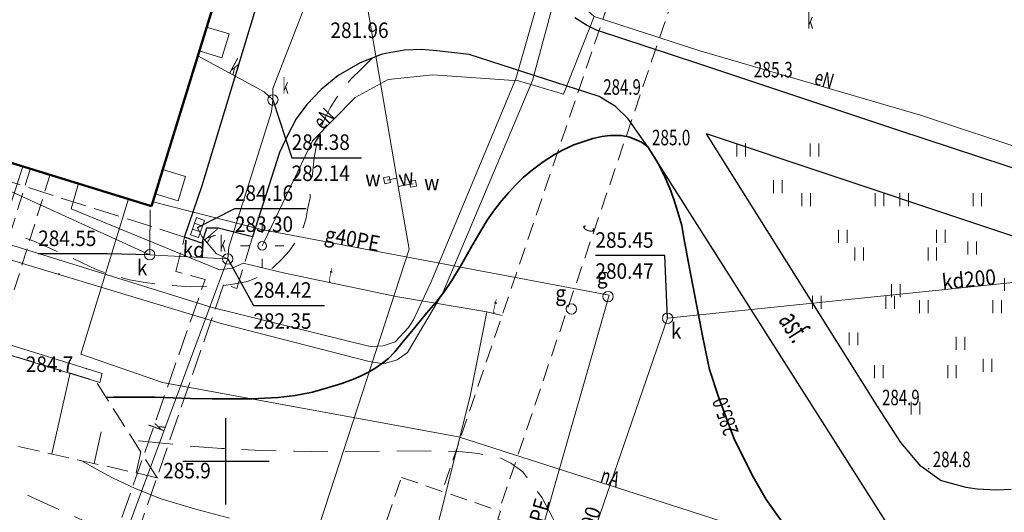
# Model space of a CAD drawing. Extents: x 7553790 to 7557231, y 5505456 to 5508759.
# Drawn here: x 7556538 to 7556595, y 5507797 to 5507826 of the extents above; entities that cross this region are included whole.
import ezdxf
from ezdxf.enums import TextEntityAlignment as Align

# ---------------------------------------------------------------- set-up
doc = ezdxf.new("R2010")
doc.units = 0
doc.header["$MEASUREMENT"] = 0
for name, pattern in [('1.0_0.5', [1.5, 1, -0.5]), ('1.5_0.5', [2, 1.5, -0.5]), ('2.0_1.0', [3, 2, -1]), ('3113-2000', [0]), ('823-500', [1.75, 1.25, -0.5])]:
    doc.linetypes.add(name, pattern=pattern)
doc.layers.get('0').update_dxf_attribs({"color": 2, "linetype": 'CONTINUOUS', "lineweight": 5})
for name, color, linetype in [('312-Budynek', 7, 'CONTINUOUS'), ('360-Fundament obrys', 7, 'CONTINUOUS'), ('422-Krawężnik jezdni', 7, 'CONTINUOUS'), ('423-Krawędź chodnika', 7, 'CONTINUOUS'), ('432-Opis jezdni', 7, 'CONTINUOUS'), ('506-Opis i rzędna włazu okrągłego-SK', 7, 'CONTINUOUS'), ('506-Właz okrągły-SG', 7, 'CONTINUOUS'), ('506-Właz okrągły-SG-Atr17', 7, 'CONTINUOUS'), ('506-Właz okrągły-SK', 7, 'CONTINUOUS'), ('506-Właz okrągły-SK-Atr17', 7, 'CONTINUOUS'), ('506-Właz okrągły-SK-Atr2', 7, 'CONTINUOUS'), ('506-Właz okrągły-SK-Atr3', 7, 'CONTINUOUS'), ('507-Zasuwa liniowa-SW', 7, 'CONTINUOUS'), ('507-Zasuwa liniowa-SW-Atr17', 7, 'CONTINUOUS'), ('509-Kratka ściekowa-SK', 7, 'CONTINUOUS'), ('509-Kratka ściekowa-SK-Atr2', 7, 'CONTINUOUS'), ('509-Kratka ściekowa-SK-Atr3', 7, 'CONTINUOUS'), ('510-Podpora jednosłupowa symb.-SEPOW', 7, 'CONTINUOUS'), ('515-Latarnia-SEPOW', 7, 'CONTINUOUS'), ('581-Oś przewodu rozdzielczy-SWPOD', 7, 'CONTINUOUS'), ('581-Oś przewodu rozdzielczy-SWPOD-Atr1', 7, 'CONTINUOUS'), ('582-Atrybuty opisowe-SKPOD', 7, 'CONTINUOUS'), ('582-Oś przewodu przyłącze domowe-SKPOD', 7, 'CONTINUOUS'), ('582-Oś przewodu przyłącze domowe-SKPOD-Atr1', 7, 'CONTINUOUS'), ('582-Oś przewodu rozdzielczy-SKPOD', 7, 'CONTINUOUS'), ('582-Oś przewodu rozdzielczy-SKPOD-Atr1', 7, 'CONTINUOUS'), ('583-Oś przewodu rozdzielczy-SGPOD', 7, 'CONTINUOUS'), ('583-Oś przewodu rozdzielczy-SGPOD-Atr1', 7, 'CONTINUOUS'), ('584-Atrybuty opisowe-SCPOD', 7, 'CONTINUOUS'), ('585-Atrybuty opisowe-SEPOD', 7, 'CONTINUOUS'), ('585-Oś przewodu rozdzielczy-SEPOD', 7, 'CONTINUOUS'), ('586-Atrybuty opisowe-STPOD', 7, 'CONTINUOUS'), ('586-Oś przewodu rozdzielczy-STPOD', 7, 'CONTINUOUS'), ('589-Atrybuty opisowe-SNPOD', 7, 'CONTINUOUS'), ('589-Oś przewodu rozdzielczy-SNPOD', 7, 'CONTINUOUS'), ('604-Komora podziemna-SCPOD', 7, 'CONTINUOUS'), ('664-Obrys przewodu-SCPOD', 7, 'CONTINUOUS'), ('801-Punkt określonej wysokości', 7, 'CONTINUOUS'), ('801-Punkt określonej wysokości - rzędna', 7, 'CONTINUOUS'), ('801-Punkt określonej wysokości-Atr2', 7, 'CONTINUOUS'), ('811-Warstwica ciągła linia', 7, 'CONTINUOUS'), ('812-Warstwica pomocnicza linia', 7, 'CONTINUOUS'), ('814-Warstwica pogrubiona linia', 7, 'CONTINUOUS'), ('814-Warstwica pogrubiona opis', 7, 'CONTINUOUS'), ('820-Skarpa nieumocniona', 7, 'CONTINUOUS'), ('823-Szczyt skarpy nieumocninej', 7, 'CONTINUOUS'), ('824-Podnórze skarpy nieumocninej', 7, 'CONTINUOUS'), ('849-Strumień rzeka linia', 7, 'CONTINUOUS'), ('940-Trawnik symb.', 7, 'CONTINUOUS'), ('Wstawianie ramki sekcyjnej z opisem', 7, 'CONTINUOUS')]:
    doc.layers.add(name, color=color, linetype=linetype)
doc.styles.get("Standard").update_dxf_attribs({"font": 'txt', "width": 0.75})

# ---------------------------------------------------------------- blocks, each defined once
blk = doc.blocks.new('801')
at = {"linetype": 'Continuous', "lineweight": 13}
h = blk.add_hatch(color=0, dxfattribs=at)
edge = h.paths.add_edge_path()
edge.add_arc((0, 0), 0.045, 0, 360)
blk = doc.blocks.new('506')
at = {"color": 0, "linetype": 'Continuous', "lineweight": 13}
blk.add_circle((0, 0), 0.3, dxfattribs=at)
blk = doc.blocks.new('509')
at = {"color": 0, "linetype": 'Continuous', "lineweight": 13}
for p, q in [((-0.175, 0.25), (-0.175, -0.25)), ((0.175, -0.25), (0.175, 0.25))]:
    blk.add_line(p, q, dxfattribs=at)
blk.add_lwpolyline([(-0.525, 0.25), (0.525, 0.25), (0.525, -0.25), (-0.525, -0.25)], close=True, dxfattribs=at)
blk = doc.blocks.new('510')
at = {"color": 0, "linetype": 'Continuous', "lineweight": 0}
blk.add_circle((0, 0), 0.25, dxfattribs=at)
blk = doc.blocks.new('515')
at = {"color": 0, "linetype": 'Continuous', "lineweight": 13}
for p, q in [((0, 0.75), (0, 1.25)), ((-1.25, 0), (-0.75, 0)), ((0.75, 0), (1.25, 0)), ((0, -1.25), (0, -0.75))]:
    blk.add_line(p, q, dxfattribs=at)
blk = doc.blocks.new('507')
at = {"color": 0, "linetype": 'Continuous', "lineweight": 13}
blk.add_lwpolyline([(-0.175, 0.175), (0.175, 0.175), (0.175, -0.175), (-0.175, -0.175)], close=True, dxfattribs=at)
blk = doc.blocks.new('940')
at = {"color": 0, "linetype": 'Continuous', "lineweight": 0}
for p, q in [((-2.374, 1.749), (-2.374, 2.499)), ((-1.874, 1.749), (-1.874, 2.499)), ((1.874, 1.749), (1.874, 2.499)), ((2.374, 1.749), (2.374, 2.499)), ((-0.25, -0.375), (-0.25, 0.375)), ((0.25, -0.375), (0.25, 0.375))]:
    blk.add_line(p, q, dxfattribs=at)
blk = doc.blocks.new('RAMKA500KSN')
at = {"color": 0}
for p, q in [((150, 47.5), (150, 52.5)), ((147.5, 50), (152.5, 50))]:
    blk.add_line(p, q, dxfattribs=at)

msp = doc.modelspace()

# ---------------------------------------------------------------- linework, layer by layer
at = {"layer": '312-Budynek', "color": 7, "linetype": 'Continuous', "lineweight": 50, "flags": 128}
for points in [[(7556549.52, 5507827.28), (7556545.68, 5507814.8)], [(7556545.68, 5507814.8), (7556526.26, 5507820.79)]]:
    msp.add_lwpolyline(points, dxfattribs=at)
at = {"layer": '360-Fundament obrys', "color": 7, "linetype": 'Continuous', "lineweight": 18, "flags": 128}
msp.add_lwpolyline([(7556548.87, 5507825.18), (7556548.87, 5507825.17), (7556550.18, 5507824.78), (7556549.77, 5507823.4), (7556548.45, 5507823.79)], dxfattribs=at)
msp.add_lwpolyline([(7556546.33, 5507816.91), (7556545.9, 5507815.51), (7556547.22, 5507815.11), (7556547.65, 5507816.51)], close=True, dxfattribs=at)
at = {"layer": '422-Krawężnik jezdni', "color": 7, "linetype": 'Continuous', "lineweight": 25, "flags": 128}
for points in [[(7556571.64, 5507821.16), (7556564.11, 5507823.59), (7556562.23, 5507823.8), (7556561.36, 5507823.88), (7556560.33, 5507823.83), (7556559.05, 5507823.6), (7556557.78, 5507823.11), (7556556.51, 5507822.36), (7556555.53, 5507821.55), (7556554.69, 5507820.69), (7556554.08, 5507819.85), (7556553.58, 5507818.93), (7556553.1, 5507817.91), (7556551.54, 5507813.02), (7556549.55, 5507813.51), (7556548.88, 5507813.52), (7556548.61, 5507812.65), (7556547.6, 5507813), (7556548.62, 5507815.99), (7556552.12, 5507827.54)], [(7556600.01, 5507815.56), (7556588.96, 5507819.19), (7556577.36, 5507823.07), (7556571.48, 5507825), (7556570.91, 5507825.29), (7556570.24, 5507825.72)], [(7556589.77, 5507794.14), (7556574.46, 5507818.23), (7556573.33, 5507819.85), (7556572.59, 5507820.57), (7556571.64, 5507821.16)], [(7556598.48, 5507812.1), (7556592.74, 5507814.02), (7556577.86, 5507818.98)], [(7556591.41, 5507798.91), (7556590.29, 5507799.71), (7556589.13, 5507801.09), (7556587.81, 5507803.16), (7556577.86, 5507818.98)], [(7556591.41, 5507798.91), (7556592.91, 5507798.51), (7556593.56, 5507798.41), (7556594.67, 5507798.34), (7556595.53, 5507798.38)]]:
    msp.add_lwpolyline(points, dxfattribs=at)
at = {"layer": '423-Krawędź chodnika', "color": 7, "linetype": '1.5_0.5', "lineweight": 18, "flags": 128}
for points in [[(7556547.6, 5507813), (7556524.88, 5507820.2), (7556529.26, 5507834.39), (7556536.91, 5507832.21), (7556537.05, 5507832.85)], [(7556539.35, 5507783.52), (7556548.79, 5507810.54), (7556547.1, 5507811), (7556547.6, 5507813)], [(7556551.54, 5507813.02), (7556550.64, 5507810.02), (7556549.88, 5507810.29), (7556540.26, 5507782.47)]]:
    msp.add_lwpolyline(points, dxfattribs=at)
at = {"layer": '506-Właz okrągły-SK-Atr2', "color": 7, "flags": 128}
for points in [[(7556552.72, 5507820.95), (7556553.812, 5507817.602), (7556557.852, 5507817.602)], [(7556545.58, 5507811.98), (7556543.14, 5507812.03), (7556539.113, 5507812.03)], [(7556550.1, 5507811.73), (7556551.589, 5507809.031), (7556555.724, 5507809.031)], [(7556575.61, 5507808.29), (7556575.45, 5507811.93), (7556571.423, 5507811.93)]]:
    msp.add_lwpolyline(points, dxfattribs=at)
at = {"layer": '509-Kratka ściekowa-SK-Atr2', "color": 7, "flags": 128}
msp.add_lwpolyline([(7556548.35, 5507813.55), (7556550.52, 5507814.65), (7556554.649, 5507814.65)], dxfattribs=at)
at = {"layer": '581-Oś przewodu rozdzielczy-SWPOD', "color": 7, "linetype": 'Continuous', "lineweight": 18, "flags": 128}
for points in [[(7556558.14, 5507835.62), (7556557.46, 5507830.71), (7556559.9, 5507816.42), (7556559.99, 5507815.93), (7556560.62, 5507812.3), (7556555.21, 5507795.67), (7556550.67, 5507781.02), (7556549.78, 5507778.15), (7556546.88, 5507766.35), (7556545.19, 5507759.55), (7556528.27, 5507765.16), (7556520.51, 5507767.64), (7556514.8, 5507769.32), (7556514.25, 5507769.46), (7556509.43, 5507771.83), (7556509.08, 5507771.98)], [(7556559.9, 5507816.42), (7556559.71, 5507816.38), (7556559.34, 5507816.3)], [(7556559.99, 5507815.93), (7556560.48, 5507816.02), (7556560.85, 5507816.09)]]:
    msp.add_lwpolyline(points, dxfattribs=at)
at = {"layer": '582-Oś przewodu przyłącze domowe-SKPOD', "color": 7, "linetype": 'Continuous', "lineweight": 18, "flags": 128}
for points in [[(7556576.79, 5507777.79), (7556566.52, 5507781.89), (7556575.61, 5507808.29), (7556609.69, 5507811.81), (7556639.66, 5507840.27)], [(7556552.72, 5507820.95), (7556552.21, 5507821.43), (7556548.36, 5507823.51)], [(7556545.58, 5507811.98), (7556526.26, 5507820.79)]]:
    msp.add_lwpolyline(points, dxfattribs=at)
at = {"layer": '582-Oś przewodu rozdzielczy-SKPOD', "color": 7, "linetype": 'Continuous', "lineweight": 18, "flags": 128}
for points in [[(7556547.74, 5507832.39), (7556548.42, 5507832.21), (7556555.26, 5507830.34), (7556555.84, 5507829.94), (7556555.68, 5507829.23), (7556552.72, 5507821.62), (7556552.72, 5507820.95), (7556552.64, 5507820.26), (7556550.17, 5507812.42), (7556550.1, 5507811.73), (7556549.86, 5507811.08), (7556543.95, 5507795.11), (7556543.71, 5507794.45)], [(7556545.61, 5507814.58), (7556545.58, 5507812.28), (7556545.58, 5507811.98), (7556545.88, 5507811.96), (7556549.68, 5507811.75), (7556550.1, 5507811.73)], [(7556550.1, 5507811.73), (7556549.46, 5507812.02), (7556548.6, 5507813.03), (7556548.51, 5507813.22), (7556548.35, 5507813.55)]]:
    msp.add_lwpolyline(points, dxfattribs=at)
at = {"layer": '583-Oś przewodu rozdzielczy-SGPOD', "color": 7, "linetype": 'Continuous', "lineweight": 18, "flags": 128}
msp.add_lwpolyline([(7556575.75, 5507780.94), (7556565.14, 5507784.9), (7556572.23, 5507809.64), (7556552.14, 5507813.42), (7556545.76, 5507815.05)], dxfattribs=at)
at = {"layer": '585-Oś przewodu rozdzielczy-SEPOD', "color": 7, "linetype": 'Continuous', "lineweight": 18, "flags": 128}
for points in [[(7556533.97, 5507818.41), (7556532.18, 5507813.29), (7556549.72, 5507807.99), (7556558.31, 5507805.79), (7556559.13, 5507805.66), (7556559.93, 5507805.89), (7556560.53, 5507806.31), (7556562.57, 5507809.77), (7556567.78, 5507822.08), (7556571.21, 5507834.89), (7556573.84, 5507840.35), (7556577.48, 5507849.63), (7556579.86, 5507855.8), (7556584.74, 5507866.95), (7556585.27, 5507879.96), (7556586.9, 5507884.4), (7556592.37, 5507896.47), (7556598.79, 5507909.51), (7556603.75, 5507913), (7556607, 5507915.79)], [(7556584.49, 5507880.41), (7556583.96, 5507867.54), (7556582.84, 5507864.93), (7556579.13, 5507855.91), (7556573.62, 5507841.72), (7556573.1, 5507840.28), (7556570.45, 5507834.91), (7556566.82, 5507822.18), (7556561.88, 5507810.36), (7556560.87, 5507808.2), (7556560.59, 5507807.75), (7556559.82, 5507806.92), (7556559.11, 5507806.69), (7556558.37, 5507806.66), (7556549.21, 5507808.91), (7556533.33, 5507813.85), (7556534.84, 5507818.14)], [(7556570.17, 5507862.98), (7556569.16, 5507860.8), (7556567.49, 5507855.7), (7556563.81, 5507844.56), (7556561.55, 5507837.69), (7556562.01, 5507836.37), (7556567.57, 5507834.4), (7556567.8, 5507834.32), (7556567.86, 5507834.08), (7556568.21, 5507832.61), (7556568.78, 5507830.43), (7556569.91, 5507827.11), (7556571.36, 5507825.78), (7556577.42, 5507823.81), (7556590.28, 5507820.07), (7556596.8, 5507817.91), (7556601.19, 5507816.44), (7556606.51, 5507814.52), (7556608.59, 5507813.47), (7556608.81, 5507813.36)], [(7556571.36, 5507825.78), (7556569.58, 5507821.28), (7556566.97, 5507822.05), (7556561.99, 5507822.41), (7556559.41, 5507822.14), (7556557.5, 5507821.09), (7556555.02, 5507818.58), (7556552.21, 5507812.72), (7556552.1, 5507812.49)], [(7556462.33, 5507729.39), (7556465.93, 5507739.72), (7556469.22, 5507748.98), (7556473.47, 5507760.81), (7556474.6, 5507767.74), (7556475.73, 5507774.87), (7556476.8, 5507786.44), (7556477.74, 5507796.89), (7556487.64, 5507797.31), (7556490.55, 5507797.06), (7556493.33, 5507796.78), (7556499.41, 5507796.21), (7556506.77, 5507794.57), (7556519.1, 5507790.22), (7556527.44, 5507787.25), (7556529.18, 5507791.1), (7556532.49, 5507801.4), (7556533.81, 5507804.7), (7556534.99, 5507807.14), (7556538.23, 5507817.1)]]:
    msp.add_lwpolyline(points, dxfattribs=at)
at = {"layer": '586-Oś przewodu rozdzielczy-STPOD', "color": 7, "linetype": 'Continuous', "lineweight": 18, "flags": 128}
for points in [[(7556581.7, 5507787.77), (7556581.92, 5507788.79), (7556581.01, 5507789.36), (7556577.51, 5507787.24), (7556570.02, 5507790.2), (7556561.6, 5507793.55), (7556564.16, 5507803.78), (7556565.12, 5507808.66), (7556559.97, 5507809.54), (7556553.41, 5507810.91), (7556551, 5507811.49), (7556550.37, 5507811.19), (7556549.63, 5507811.1), (7556541.03, 5507814.63), (7556541.45, 5507816.11)], [(7556565.12, 5507808.66), (7556566.02, 5507808.46)]]:
    msp.add_lwpolyline(points, dxfattribs=at)
at = {"layer": '589-Oś przewodu rozdzielczy-SNPOD', "color": 7, "linetype": 'Continuous', "lineweight": 18, "flags": 128}
msp.add_lwpolyline([(7556544.35, 5507815.21), (7556541.58, 5507806.21), (7556546.33, 5507804.57), (7556563.48, 5507801.42), (7556576.37, 5507797.28), (7556595.92, 5507790.98), (7556600.78, 5507789.44), (7556601.62, 5507788.94), (7556603.2, 5507788), (7556605.03, 5507787.34), (7556605.12, 5507787.31), (7556611.92, 5507784.03)], dxfattribs=at)
at = {"layer": '604-Komora podziemna-SCPOD', "color": 7, "linetype": '1.0_0.5', "lineweight": 18, "flags": 128}
msp.add_lwpolyline([(7556560.18, 5507799.07), (7556565.92, 5507797.1), (7556565.77, 5507796.65), (7556567.12, 5507796.18), (7556566, 5507792.92), (7556564.6, 5507793.41), (7556564.46, 5507793.01), (7556558.78, 5507794.97)], close=True, dxfattribs=at)
at = {"layer": '664-Obrys przewodu-SCPOD', "color": 7, "linetype": '1.0_0.5', "lineweight": 18, "flags": 128}
for points in [[(7556573.63, 5507830.84), (7556562.55, 5507798.26)], [(7556576.92, 5507829.76), (7556565.83, 5507797.13)], [(7556538.66, 5507816.97), (7556531.97, 5507795.41), (7556558.11, 5507784.67)], [(7556539.8, 5507816.62), (7556533.44, 5507796.1), (7556558.49, 5507785.81)]]:
    msp.add_lwpolyline(points, dxfattribs=at)
at = {"layer": '811-Warstwica ciągła linia', "color": 7, "linetype": 'Continuous', "lineweight": 13, "flags": 128}
msp.add_lwpolyline([(7556550.2, 5507796.7), (7556548.17, 5507797.25), (7556546.24, 5507797.83), (7556544.74, 5507798.42), (7556543.42, 5507799.04), (7556542.49, 5507799.55), (7556541.65, 5507800.03)], dxfattribs=at)
at = {"layer": '812-Warstwica pomocnicza linia', "color": 7, "linetype": '2.0_1.0', "lineweight": 13, "flags": 128}
for points in [[(7556558.5, 5507823.39), (7556557.84, 5507822.74), (7556557.25, 5507822.16), (7556556.8, 5507821.6), (7556556.41, 5507821.07), (7556556.05, 5507820.49), (7556555.77, 5507819.95), (7556555.54, 5507819.43), (7556555.41, 5507818.87), (7556555.25, 5507818.34), (7556555.11, 5507817.59), (7556555.02, 5507816.67), (7556554.92, 5507815.91), (7556554.88, 5507815.27), (7556554.75, 5507814.69), (7556554.65, 5507814.12), (7556554.49, 5507813.59), (7556554.29, 5507813.15), (7556553.98, 5507812.62), (7556553.66, 5507812.18), (7556553.26, 5507811.74), (7556552.74, 5507811.23), (7556552.15, 5507810.86), (7556551.78, 5507810.64), (7556551.25, 5507810.43), (7556550.52, 5507810.29), (7556549.82, 5507810.19), (7556548.89, 5507810.14), (7556547.95, 5507810.11), (7556546.19, 5507810.26), (7556545.32, 5507810.36), (7556544.4, 5507810.52), (7556543.41, 5507810.8), (7556542.47, 5507811.12), (7556541.67, 5507811.51), (7556540.75, 5507811.92), (7556539.74, 5507812.38), (7556538.85, 5507812.77), (7556537.9, 5507813.1), (7556536.54, 5507813.52), (7556535.17, 5507813.93), (7556534.35, 5507814.19), (7556533.22, 5507814.62), (7556532.02, 5507815.12), (7556531.07, 5507815.58), (7556530.18, 5507816.13), (7556529.32, 5507816.72), (7556528.49, 5507817.39), (7556527.41, 5507818.26), (7556526.6, 5507819.14), (7556526.42, 5507819.34), (7556526.27, 5507819.59), (7556526.18, 5507819.85), (7556526.13, 5507820.1), (7556526.1, 5507820.41), (7556526.1, 5507820.66), (7556526.15, 5507820.9), (7556526.27, 5507821.15), (7556526.37, 5507821.3), (7556526.45, 5507821.39)], [(7556564.27, 5507787), (7556563.92, 5507787.7), (7556563.24, 5507788.77), (7556562.43, 5507789.82), (7556561.62, 5507790.62), (7556560.64, 5507791.22), (7556559.47, 5507791.71), (7556558.2, 5507792.12), (7556556.79, 5507792.45), (7556555.52, 5507792.66), (7556553.94, 5507792.84), (7556552.19, 5507792.98), (7556551.1, 5507793.15), (7556549.96, 5507793.42), (7556548.85, 5507793.72), (7556547.06, 5507794.34), (7556545.28, 5507795), (7556543.47, 5507795.78), (7556540.89, 5507796.94), (7556538.34, 5507798.11), (7556536.85, 5507798.75), (7556535.35, 5507799.34), (7556533.58, 5507800.02), (7556532.31, 5507800.53), (7556531.12, 5507801.1), (7556529.67, 5507801.8), (7556528.49, 5507802.42), (7556527.7, 5507802.91), (7556526.77, 5507803.64), (7556526.21, 5507804.15), (7556525.82, 5507804.57)], [(7556572.14, 5507788.06), (7556572.06, 5507788.27), (7556571.11, 5507790.75), (7556570.36, 5507793.19), (7556569.67, 5507795.05), (7556568.96, 5507796.71), (7556568.33, 5507797.88), (7556567.78, 5507798.65), (7556567.21, 5507799.39), (7556566.53, 5507799.89), (7556565.97, 5507800.17), (7556565.39, 5507800.32), (7556564.62, 5507800.45), (7556563.71, 5507800.54), (7556562.65, 5507800.58), (7556559.47, 5507800.61), (7556556.47, 5507800.53), (7556553.98, 5507800.58), (7556552.08, 5507800.63), (7556549.74, 5507800.75), (7556547.57, 5507800.91), (7556546.1, 5507801.08), (7556544.96, 5507801.18), (7556544.65, 5507801.2)]]:
    msp.add_lwpolyline(points, dxfattribs=at)
at = {"layer": '814-Warstwica pogrubiona linia', "color": 7, "linetype": 'Continuous', "lineweight": 35, "flags": 128}
msp.add_lwpolyline([(7556582.47, 5507796.19), (7556581.33, 5507797.78), (7556580.57, 5507799.09), (7556579.5, 5507801.24), (7556578.59, 5507803.68), (7556578.05, 5507805.32), (7556577.66, 5507807.18), (7556577.28, 5507809.09), (7556576.86, 5507811.3), (7556576.56, 5507812.96), (7556576.43, 5507813.68), (7556576.21, 5507814.44), (7556576.02, 5507815.07), (7556575.8, 5507815.68), (7556575.45, 5507816.5), (7556575.04, 5507817.3), (7556574.46, 5507818.23), (7556574.09, 5507818.5), (7556573.43, 5507818.79), (7556572.92, 5507818.89), (7556572.26, 5507818.89), (7556571.8, 5507818.84), (7556571.27, 5507818.72), (7556570.75, 5507818.55), (7556570.18, 5507818.34), (7556569.52, 5507818.03), (7556568.99, 5507817.75), (7556568.4, 5507817.37), (7556567.77, 5507816.9), (7556567.24, 5507816.45), (7556566.81, 5507816.02), (7556566.39, 5507815.57), (7556566, 5507815.13), (7556565.57, 5507814.58), (7556565.15, 5507813.98), (7556564.84, 5507813.46), (7556564.52, 5507812.94), (7556564.19, 5507812.33), (7556563.66, 5507811.42), (7556563.09, 5507810.48), (7556562.66, 5507809.82), (7556562.18, 5507809.21), (7556561.63, 5507808.59), (7556560.87, 5507807.66), (7556560.27, 5507806.95), (7556559.79, 5507806.34), (7556559.43, 5507805.96), (7556559.1, 5507805.71), (7556558.69, 5507805.41), (7556558.27, 5507805.16), (7556557.84, 5507804.95), (7556557.39, 5507804.76), (7556556.72, 5507804.51), (7556555.94, 5507804.28), (7556555.02, 5507804.01), (7556554.01, 5507803.82), (7556553.03, 5507803.7), (7556552.24, 5507803.66), (7556551.52, 5507803.62), (7556550.63, 5507803.62), (7556549.2, 5507803.62), (7556547.95, 5507803.65), (7556545.89, 5507803.71), (7556543.48, 5507803.71), (7556543.06, 5507803.69)], dxfattribs=at)
at = {"layer": '820-Skarpa nieumocniona', "color": 7, "linetype": 'Continuous', "lineweight": 13}
for p, q in [((7556539.91, 5507800.43), (7556540.97, 5507805.12)), ((7556542.35, 5507799.88), (7556542.76, 5507801.7)), ((7556544.79, 5507799.33), (7556545.06, 5507800.54))]:
    msp.add_line(p, q, dxfattribs=at)
at = {"layer": '823-Szczyt skarpy nieumocninej', "color": 7, "linetype": '823-500', "lineweight": 13, "flags": 128}
msp.add_lwpolyline([(7556546.01, 5507799.05), (7556530.81, 5507802.47), (7556504.83, 5507813.43), (7556513.27, 5507841.78), (7556520.55, 5507846.72), (7556537.34, 5507837)], dxfattribs=at)
at = {"layer": '824-Podnórze skarpy nieumocninej', "color": 7, "linetype": '823-500', "lineweight": 13, "flags": 128}
msp.add_lwpolyline([(7556546.01, 5507799.05), (7556542.45, 5507804.66), (7556512.91, 5507813.62), (7556513.19, 5507813.79), (7556512.91, 5507813.62), (7556520.63, 5507838.51), (7556520.96, 5507839.5), (7556521.8, 5507842.18), (7556538.4, 5507836.65)], dxfattribs=at)
at = {"layer": '849-Strumień rzeka linia', "color": 7, "linetype": 'Continuous', "lineweight": 18, "flags": 128}
msp.add_lwpolyline([(7556542.68, 5507804.57), (7556512.91, 5507813.62), (7556520.63, 5507838.51), (7556521.8, 5507842.18), (7556538.4, 5507836.65), (7556538.18, 5507836.07), (7556522.28, 5507841.43), (7556521.1, 5507838.27), (7556513.56, 5507814.18), (7556542.83, 5507805.1)], close=True, dxfattribs=at)

# ---------------------------------------------------------------- block references
at = {"layer": '506-Właz okrągły-SG', "color": 7, "linetype": 'Continuous', "lineweight": 18}
for p in [(7556572.16, 5507809.55), (7556570.03, 5507808.83)]:
    msp.add_blockref('506', p, dxfattribs=at)
at = {"layer": '506-Właz okrągły-SK', "color": 7, "linetype": 'Continuous', "lineweight": 18}
for p in [(7556552.72, 5507820.95), (7556545.58, 5507811.98), (7556550.1, 5507811.73), (7556575.61, 5507808.29)]:
    msp.add_blockref('506', p, dxfattribs=at)
at = {"layer": '507-Zasuwa liniowa-SW', "color": 7, "linetype": 'Continuous', "lineweight": 18}
for p, rotation in [((7556559.34, 5507816.3), 12.095), ((7556560.85, 5507816.09), 10.539)]:
    msp.add_blockref('507', p, dxfattribs=dict(at, rotation=rotation))
at = {"layer": '509-Kratka ściekowa-SK', "color": 7, "linetype": 'Continuous', "lineweight": 18, "rotation": 70.46300000000001}
msp.add_blockref('509', (7556548.35, 5507813.55), dxfattribs=at)
at = {"layer": '510-Podpora jednosłupowa symb.-SEPOW', "color": 7, "linetype": 'Continuous', "lineweight": 18}
msp.add_blockref('510', (7556552.1, 5507812.49), dxfattribs=at)
at = {"layer": '515-Latarnia-SEPOW', "color": 7, "linetype": 'Continuous', "lineweight": 18}
msp.add_blockref('515', (7556552.1, 5507812.49), dxfattribs=at)
at = {"layer": '801-Punkt określonej wysokości', "color": 7, "linetype": 'Continuous', "lineweight": 18}
for p in [(7556581.08, 5507821.84), (7556571.64, 5507821.16), (7556574.46, 5507818.23), (7556541.91, 5507805.38), (7556587.81, 5507803.16), (7556546.01, 5507799.05), (7556590.75, 5507799.57)]:
    msp.add_blockref('801', p, dxfattribs=at)
at = {"layer": '940-Trawnik symb.', "color": 7, "linetype": '3113-2000', "lineweight": 18}
for p in [(7556582, 5507815.93), (7556585.77, 5507813.04), (7556591.45, 5507813.05), (7556595.4, 5507810.25), (7556588.84, 5507809.9), (7556586.39, 5507807.1), (7556592.6, 5507806.84), (7556596.28, 5507803.44), (7556589.98, 5507803.08)]:
    msp.add_blockref('940', p, dxfattribs=at)
at = {"layer": 'Wstawianie ramki sekcyjnej z opisem', "color": 7, "linetype": 'Continuous', "lineweight": 13}
msp.add_blockref('RAMKA500KSN', (7556400, 5507750), dxfattribs=at)

# ---------------------------------------------------------------- texts
at = {"layer": '432-Opis jezdni', "color": 7, "linetype": 'Continuous', "lineweight": 25, "oblique": 15, "width": 0.606}
msp.add_text('asf.', height=1.25, rotation=302.382, dxfattribs=at).set_placement((7556582, 5507808.19))
at = {"layer": '506-Opis i rzędna włazu okrągłego-SK', "color": 7, "linetype": 'Continuous', "lineweight": 18, "oblique": 15}
for s, width, p in [('k', 0.51, (7556583.71, 5507825.09)), ('k', 0.51, (7556553.28, 5507821.31)), ('k', 0.51, (7556549.64, 5507812.16)), ('-', 0.305, (7556540.25, 5507810.52))]:
    msp.add_text(s, height=0.9, dxfattribs=dict(at, width=width)).set_placement(p)
at = {"layer": '506-Właz okrągły-SG-Atr17', "color": 7, "oblique": 15, "width": 0.9}
for p in [(7556571.51, 5507810.31), (7556569.1, 5507809.3)]:
    msp.add_text('g', height=0.9, dxfattribs=at).set_placement(p)
at = {"layer": '506-Właz okrągły-SK-Atr17', "color": 7, "oblique": 15, "width": 0.9}
for p in [(7556544.83, 5507810.78), (7556575.8, 5507807.11)]:
    msp.add_text('k', height=0.9, dxfattribs=at).set_placement(p)
at = {"layer": '506-Właz okrągły-SK-Atr2', "color": 7, "oblique": 15, "width": 0.9}
for s, p in [('284.38', (7556553.812, 5507818.052)), ('284.55', (7556539.113, 5507812.48)), ('285.45', (7556571.423, 5507812.38)), ('284.42', (7556551.589, 5507809.481))]:
    msp.add_text(s, height=0.9, dxfattribs=at).set_placement(p)
at = {"layer": '506-Właz okrągły-SK-Atr3', "color": 7, "oblique": 15, "width": 0.9}
for s, p in [('281.96', (7556556.057, 5507824.542)), ('282.14', (7556553.812, 5507816.252)), ('280.47', (7556571.423, 5507810.58)), ('282.35', (7556551.589, 5507807.681))]:
    msp.add_text(s, height=0.9, dxfattribs=at).set_placement(p)
at = {"layer": '507-Zasuwa liniowa-SW-Atr17', "color": 7, "oblique": 15, "width": 0.9}
for p in [(7556558.08, 5507815.95), (7556561.49, 5507815.71)]:
    msp.add_text('w', height=0.9, dxfattribs=at).set_placement(p)
at = {"layer": '509-Kratka ściekowa-SK-Atr2', "color": 7, "oblique": 15, "width": 0.9}
msp.add_text('284.16', height=0.9, dxfattribs=at).set_placement((7556550.52, 5507815.1))
at = {"layer": '509-Kratka ściekowa-SK-Atr3', "color": 7, "oblique": 15, "width": 0.9}
msp.add_text('283.30', height=0.9, dxfattribs=at).set_placement((7556550.52, 5507813.3))
at = {"layer": '581-Oś przewodu rozdzielczy-SWPOD-Atr1', "color": 5, "oblique": 15, "width": 0.9}
msp.add_text('w', height=0.9, rotation=10.408, dxfattribs=at).set_placement((7556560.09, 5507815.95))
at = {"layer": '582-Atrybuty opisowe-SKPOD', "color": 7, "linetype": 'Continuous', "lineweight": 18, "oblique": 15, "width": 0.51}
for rotation, p in [(331.571, (7556550.14, 5507822.55)), (310.414, (7556548.71, 5507812.9)), (69.638, (7556546.39, 5507801.69))]:
    msp.add_text('k', height=0.9, rotation=rotation, dxfattribs=at).set_placement(p)
at = {"layer": '582-Oś przewodu przyłącze domowe-SKPOD-Atr1', "color": 32, "oblique": 15, "width": 0.9}
for rotation, p in [(5.83, (7556591.57, 5507809.94)), (70.955, (7556570.76, 5507794.21))]:
    msp.add_text('kd200', height=0.9, rotation=rotation, dxfattribs=at).set_placement(p)
at = {"layer": '582-Oś przewodu rozdzielczy-SKPOD-Atr1', "color": 32, "oblique": 15, "width": 0.9}
msp.add_text('kd', height=0.9, rotation=-3.163, dxfattribs=at).set_placement((7556547.47, 5507811.87))
at = {"layer": '583-Oś przewodu rozdzielczy-SGPOD-Atr1', "color": 52, "oblique": 15, "width": 0.9}
for rotation, p in [(-10.656, (7556555.68, 5507812.75)), (74.009, (7556567.92, 5507794.6))]:
    msp.add_text('g40PE', height=0.9, rotation=rotation, dxfattribs=at).set_placement(p)
at = {"layer": '584-Atrybuty opisowe-SCPOD', "color": 7, "linetype": 'Continuous', "lineweight": 18, "oblique": 15, "width": 0.503}
msp.add_text('c', height=0.9, rotation=71.15, dxfattribs=at).set_placement((7556571.3, 5507813.21))
at = {"layer": '585-Atrybuty opisowe-SEPOD', "color": 7, "linetype": 'Continuous', "lineweight": 18, "oblique": 15, "width": 0.686}
for rotation, p in [(343.731, (7556584.06, 5507821.87)), (45.23, (7556555.61, 5507819.18))]:
    msp.add_text('eN', height=0.9, rotation=rotation, dxfattribs=at).set_placement(p)
at = {"layer": '586-Atrybuty opisowe-STPOD', "color": 7, "linetype": 'Continuous', "lineweight": 18, "oblique": 15, "width": 0.34}
for rotation, p in [(348.12, (7556555.9, 5507810.39)), (347.741, (7556565.43, 5507808.59))]:
    msp.add_text('t', height=0.9, rotation=rotation, dxfattribs=at).set_placement(p)
at = {"layer": '589-Atrybuty opisowe-SNPOD', "color": 7, "linetype": 'Continuous', "lineweight": 18, "oblique": 15, "width": 0.7}
msp.add_text('nA', height=0.9, rotation=342.141, dxfattribs=at).set_placement((7556571.65, 5507798.8))
at = {"layer": '801-Punkt określonej wysokości - rzędna', "color": 7, "linetype": 'Continuous', "lineweight": 18, "oblique": 15}
for s, width, p in [('285.3', 0.74, (7556580.6, 5507822.26)), ('284.9', 0.711, (7556571.88, 5507821.25)), ('285.0', 0.727, (7556574.7, 5507818.32)), ('284.9', 0.711, (7556588.05, 5507803.25)), ('284.8', 0.715, (7556590.99, 5507799.66))]:
    msp.add_text(s, height=0.9, dxfattribs=dict(at, width=width)).set_placement(p)
at = {"layer": '801-Punkt określonej wysokości-Atr2', "color": 32, "oblique": 15, "width": 0.9}
for s, p in [('284.7', (7556538.39, 5507805.18)), ('285.9', (7556546.36, 5507799.01))]:
    msp.add_text(s, height=0.9, dxfattribs=at).set_placement(p)
at = {"layer": '814-Warstwica pogrubiona opis', "color": 7, "linetype": 'Continuous', "lineweight": 18, "oblique": 15, "width": 0.727}
msp.add_text('285.0', height=0.9, rotation=109.105, dxfattribs=at).set_placement((7556578.96, 5507802.6), align=Align.MIDDLE_CENTER)

doc.saveas('drawing.dxf')
